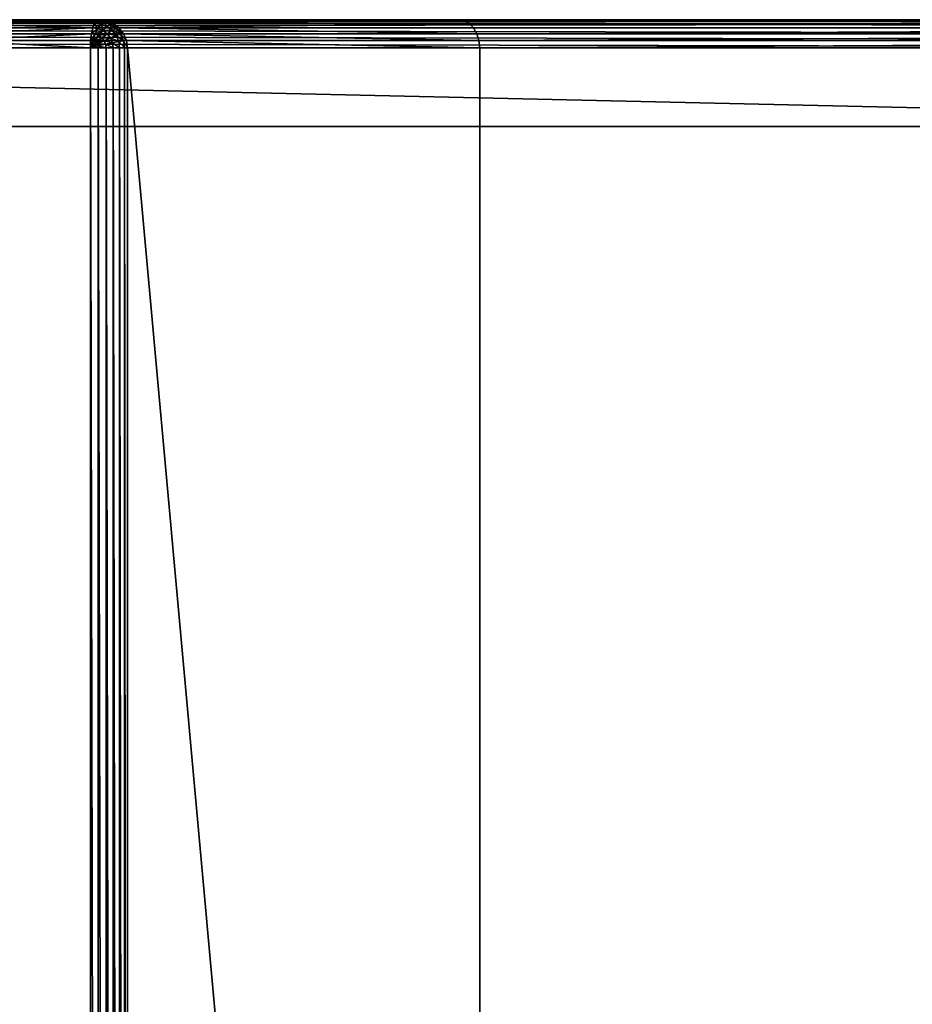
# Model space of a CAD drawing. Extents: x -7451 to -463, y -5032 to 2092.
# Drawn here: x -3017 to -2699, y 1342 to 1692 of the extents above; entities that cross this region are included whole.
import ezdxf

# ---------------------------------------------------------------- set-up
doc = ezdxf.new("R2010")
doc.units = 0
doc.header["$LTSCALE"] = 25.4
doc.layers.get('0').update_dxf_attribs({"color": 13, "linetype": 'CONTINUOUS'})

# ---------------------------------------------------------------- blocks, each defined once
blk = doc.blocks.new('GROUP_11')
at = {"color": 0}
for p, q in [((1390, 1259, 80), (1390, 10, 80)), ((1390, 1259, 80), (1390, 10, 80)), ((1392.59, 10, 80.34), (1392.59, 1259, 80.34)), ((1392.59, 10, 80.34), (1392.59, 1259, 80.34)), ((1395, 10, 81.34), (1395, 1259, 81.34)), ((1395, 10, 81.34), (1395, 1259, 81.34)), ((1397.07, 10, 82.93), (1397.07, 1259, 82.93)), ((1397.07, 10, 82.93), (1397.07, 1259, 82.93)), ((1398.66, 10, 85), (1398.66, 1259, 85)), ((1398.66, 10, 85), (1398.66, 1259, 85)), ((1399.66, 10, 87.41), (1399.66, 1259, 87.41)), ((1399.66, 10, 87.41), (1399.66, 1259, 87.41)), ((1400, 10, 90), (1400, 1259, 90)), ((1400, 10, 90), (1400, 1259, 90)), ((1362, 1249, -20), (1362, 20, -20)), ((1362, 1249, 80), (1362, 20, 80)), ((1362, 1249, -20), (1362, 20, -20)), ((1362, 1249, 80), (1362, 20, 80)), ((1399.66, 661.68, 892.59), (1399.66, 607.32, 892.59)), ((1399.66, 661.68, 892.59), (1399.66, 607.32, 892.59)), ((1400, 662.4, 890), (1400, 606.6, 890)), ((1400, 662.4, 890), (1400, 606.6, 890)), ((1390, 609.38, 900), (1390, 659.62, 900)), ((1390, 609.38, 900), (1390, 659.62, 900)), ((1392.59, 659.71, 899.66), (1392.59, 609.29, 899.66)), ((1392.59, 659.71, 899.66), (1392.59, 609.29, 899.66)), ((1395, 659.99, 898.66), (1395, 609.01, 898.66)), ((1395, 659.99, 898.66), (1395, 609.01, 898.66)), ((1397.07, 660.44, 897.07), (1397.07, 608.56, 897.07)), ((1397.07, 660.44, 897.07), (1397.07, 608.56, 897.07)), ((1398.66, 661.01, 895), (1398.66, 607.99, 895)), ((1398.66, 661.01, 895), (1398.66, 607.99, 895)), ((1390, 609.38, 900), (10, 609.38, 900)), ((1390, 609.38, 900), (10, 609.38, 900)), ((1392.59, 609.29, 899.66), (1390, 609.38, 900)), ((1390, 609.38, 900), (1390, 606.6, 899.66)), ((1390.67, 606.69, 899.66), (1390, 609.38, 900)), ((1391.29, 606.96, 899.66), (1390, 609.38, 900)), ((1390, 609.38, 900), (1390, 606.6, 899.66)), ((1390.67, 606.69, 899.66), (1390, 609.38, 900)), ((1391.29, 606.96, 899.66), (1390, 609.38, 900)), ((1391.83, 607.39, 899.66), (1390, 609.38, 900)), ((1392.24, 607.94, 899.66), (1390, 609.38, 900)), ((1392.5, 608.59, 899.66), (1390, 609.38, 900)), ((1392.5, 608.59, 899.66), (1390, 609.38, 900)), ((1392.59, 609.29, 899.66), (1390, 609.38, 900)), ((1391.83, 607.39, 899.66), (1390, 609.38, 900)), ((1392.24, 607.94, 899.66), (1390, 609.38, 900)), ((1392.5, 608.59, 899.66), (1392.59, 609.29, 899.66)), ((1392.5, 608.59, 899.66), (1392.59, 609.29, 899.66)), ((1395, 609.01, 898.66), (1392.59, 609.29, 899.66)), ((1395, 609.01, 898.66), (1392.59, 609.29, 899.66)), ((1394.83, 607.66, 898.66), (1395, 609.01, 898.66)), ((1394.83, 607.66, 898.66), (1395, 609.01, 898.66)), ((1397.07, 608.56, 897.07), (1395, 609.01, 898.66)), ((1397.07, 608.56, 897.07), (1395, 609.01, 898.66)), ((10, 606.6, 899.66), (1390, 606.6, 899.66)), ((10, 606.6, 899.66), (1390, 606.6, 899.66)), ((1390, 606.6, 899.66), (1390.67, 606.69, 899.66)), ((1390, 606.6, 899.66), (1390.67, 606.69, 899.66)), ((1390, 606.6, 899.66), (1390, 603.82, 898.66)), ((1390, 606.6, 899.66), (1390, 603.82, 898.66)), ((1390.67, 606.69, 899.66), (1391.29, 606.96, 899.66)), ((1390.67, 606.69, 899.66), (1391.29, 606.96, 899.66)), ((1391.29, 603.99, 898.66), (1390.67, 606.69, 899.66)), ((1391.29, 603.99, 898.66), (1390.67, 606.69, 899.66)), ((1391.29, 606.96, 899.66), (1391.83, 607.39, 899.66)), ((1391.29, 606.96, 899.66), (1391.83, 607.39, 899.66)), ((1392.5, 604.51, 898.66), (1391.29, 606.96, 899.66)), ((1392.5, 604.51, 898.66), (1391.29, 606.96, 899.66)), ((1391.83, 607.39, 899.66), (1392.24, 607.94, 899.66)), ((1391.83, 607.39, 899.66), (1392.24, 607.94, 899.66)), ((1393.54, 605.34, 898.66), (1391.83, 607.39, 899.66)), ((1393.54, 605.34, 898.66), (1391.83, 607.39, 899.66)), ((1392.24, 607.94, 899.66), (1392.5, 608.59, 899.66)), ((1392.24, 607.94, 899.66), (1392.5, 608.59, 899.66)), ((1394.33, 606.41, 898.66), (1392.24, 607.94, 899.66)), ((1394.33, 606.41, 898.66), (1392.24, 607.94, 899.66)), ((1394.83, 607.66, 898.66), (1392.5, 608.59, 899.66)), ((1394.83, 607.66, 898.66), (1392.5, 608.59, 899.66)), ((1393.54, 605.34, 898.66), (1394.33, 606.41, 898.66)), ((1393.54, 605.34, 898.66), (1394.33, 606.41, 898.66)), ((1394.33, 606.41, 898.66), (1394.83, 607.66, 898.66)), ((1394.33, 606.41, 898.66), (1394.83, 607.66, 898.66)), ((1396.12, 604.9, 897.07), (1394.33, 606.41, 898.66)), ((1396.12, 604.9, 897.07), (1394.33, 606.41, 898.66)), ((1396.83, 606.67, 897.07), (1394.83, 607.66, 898.66)), ((1396.83, 606.67, 897.07), (1394.83, 607.66, 898.66)), ((1396.12, 604.9, 897.07), (1396.83, 606.67, 897.07)), ((1396.12, 604.9, 897.07), (1396.83, 606.67, 897.07)), ((1396.83, 606.67, 897.07), (1397.07, 608.56, 897.07)), ((1396.83, 606.67, 897.07), (1397.07, 608.56, 897.07)), ((1398.37, 605.66, 895), (1396.83, 606.67, 897.07)), ((1398.37, 605.66, 895), (1396.83, 606.67, 897.07)), ((1398.66, 607.99, 895), (1397.07, 608.56, 897.07)), ((1398.66, 607.99, 895), (1397.07, 608.56, 897.07)), ((1397.5, 603.49, 895), (1398.37, 605.66, 895)), ((1397.5, 603.49, 895), (1398.37, 605.66, 895)), ((1398.37, 605.66, 895), (1398.66, 607.99, 895)), ((1398.37, 605.66, 895), (1398.66, 607.99, 895)), ((1399.33, 604.72, 892.59), (1398.37, 605.66, 895)), ((1399.33, 604.72, 892.59), (1398.37, 605.66, 895)), ((1399.66, 607.32, 892.59), (1398.66, 607.99, 895)), ((1399.66, 607.32, 892.59), (1398.66, 607.99, 895)), ((1399.33, 604.72, 892.59), (1399.66, 607.32, 892.59)), ((1399.33, 604.72, 892.59), (1399.66, 607.32, 892.59)), ((1400, 606.6, 890), (1399.66, 607.32, 892.59)), ((1400, 606.6, 890), (1399.66, 607.32, 892.59)), ((1399.66, 603.91, 890), (1400, 606.6, 890)), ((1399.66, 603.91, 890), (1400, 606.6, 890)), ((1400, 606.6, 890), (1400, 478.6, 430)), ((1400, 606.6, 890), (1400, 478.6, 430)), ((10, 603.82, 898.66), (1390, 603.82, 898.66)), ((10, 603.82, 898.66), (1390, 603.82, 898.66)), ((1390, 603.82, 898.66), (1391.29, 603.99, 898.66)), ((1390, 603.82, 898.66), (1391.29, 603.99, 898.66)), ((1390, 603.82, 898.66), (1390, 601.23, 897.07)), ((1390, 603.82, 898.66), (1390, 601.23, 897.07)), ((1391.29, 603.99, 898.66), (1392.5, 604.51, 898.66)), ((1391.29, 603.99, 898.66), (1392.5, 604.51, 898.66)), ((1391.83, 601.48, 897.07), (1391.29, 603.99, 898.66)), ((1391.83, 601.48, 897.07), (1391.29, 603.99, 898.66)), ((1391.83, 601.48, 897.07), (1393.54, 602.21, 897.07)), ((1391.83, 601.48, 897.07), (1393.54, 602.21, 897.07)), ((1392.5, 604.51, 898.66), (1393.54, 605.34, 898.66)), ((1392.5, 604.51, 898.66), (1393.54, 605.34, 898.66)), ((1393.54, 602.21, 897.07), (1392.5, 604.51, 898.66)), ((1393.54, 602.21, 897.07), (1392.5, 604.51, 898.66)), ((1395, 603.37, 897.07), (1393.54, 605.34, 898.66)), ((1395, 603.37, 897.07), (1393.54, 605.34, 898.66)), ((1393.54, 602.21, 897.07), (1395, 603.37, 897.07)), ((1393.54, 602.21, 897.07), (1395, 603.37, 897.07)), ((1394.33, 600.2, 895), (1393.54, 602.21, 897.07)), ((1394.33, 600.2, 895), (1393.54, 602.21, 897.07)), ((1395, 603.37, 897.07), (1396.12, 604.9, 897.07)), ((1395, 603.37, 897.07), (1396.12, 604.9, 897.07)), ((1396.12, 601.63, 895), (1395, 603.37, 897.07)), ((1396.12, 601.63, 895), (1395, 603.37, 897.07)), ((1397.5, 603.49, 895), (1396.12, 604.9, 897.07)), ((1397.5, 603.49, 895), (1396.12, 604.9, 897.07)), ((1396.12, 601.63, 895), (1397.5, 603.49, 895)), ((1396.12, 601.63, 895), (1397.5, 603.49, 895)), ((1396.83, 600.23, 892.59), (1398.37, 602.3, 892.59)), ((1396.83, 600.23, 892.59), (1398.37, 602.3, 892.59)), ((1398.37, 602.3, 892.59), (1397.5, 603.49, 895)), ((1398.37, 602.3, 892.59), (1397.5, 603.49, 895)), ((1398.37, 602.3, 892.59), (1399.33, 604.72, 892.59)), ((1398.37, 602.3, 892.59), (1399.33, 604.72, 892.59)), ((1398.66, 601.41, 890), (1398.37, 602.3, 892.59)), ((1398.66, 601.41, 890), (1398.37, 602.3, 892.59)), ((1398.66, 601.41, 890), (1399.66, 603.91, 890)), ((1398.66, 601.41, 890), (1399.66, 603.91, 890)), ((1399.66, 603.91, 890), (1399.33, 604.72, 892.59)), ((1399.66, 603.91, 890), (1399.33, 604.72, 892.59)), ((1399.66, 603.91, 890), (1399.66, 476.63, 432.59)), ((1399.66, 603.91, 890), (1399.66, 476.63, 432.59)), ((10, 601.23, 897.07), (1390, 601.23, 897.07)), ((10, 601.23, 897.07), (1390, 601.23, 897.07)), ((10, 599, 895), (1390, 599, 895)), ((10, 599, 895), (1390, 599, 895)), ((1390, 601.23, 897.07), (1391.83, 601.48, 897.07)), ((1390, 601.23, 897.07), (1391.83, 601.48, 897.07)), ((1390, 601.23, 897.07), (1390, 599, 895)), ((1390, 601.23, 897.07), (1390, 599, 895)), ((1390, 599, 895), (1392.24, 599.31, 895)), ((1390, 599, 895), (1392.24, 599.31, 895)), ((1390, 599, 895), (1390, 597.29, 892.59)), ((1390, 599, 895), (1390, 597.29, 892.59)), ((1392.24, 599.31, 895), (1391.83, 601.48, 897.07)), ((1392.24, 599.31, 895), (1391.83, 601.48, 897.07)), ((1392.24, 599.31, 895), (1394.33, 600.2, 895)), ((1392.24, 599.31, 895), (1394.33, 600.2, 895)), ((1392.5, 597.63, 892.59), (1392.24, 599.31, 895)), ((1392.5, 597.63, 892.59), (1392.24, 599.31, 895)), ((1392.5, 597.63, 892.59), (1394.83, 598.63, 892.59)), ((1392.5, 597.63, 892.59), (1394.83, 598.63, 892.59)), ((1394.33, 600.2, 895), (1396.12, 601.63, 895)), ((1394.33, 600.2, 895), (1396.12, 601.63, 895)), ((1394.83, 598.63, 892.59), (1394.33, 600.2, 895)), ((1394.83, 598.63, 892.59), (1394.33, 600.2, 895)), ((1394.83, 598.63, 892.59), (1396.83, 600.23, 892.59)), ((1394.83, 598.63, 892.59), (1396.83, 600.23, 892.59)), ((1395, 597.61, 890), (1394.83, 598.63, 892.59)), ((1395, 597.61, 890), (1394.83, 598.63, 892.59)), ((1395, 597.61, 890), (1397.07, 599.26, 890)), ((1395, 597.61, 890), (1397.07, 599.26, 890)), ((1396.83, 600.23, 892.59), (1396.12, 601.63, 895)), ((1396.83, 600.23, 892.59), (1396.12, 601.63, 895)), ((1397.07, 599.26, 890), (1396.83, 600.23, 892.59)), ((1397.07, 599.26, 890), (1396.83, 600.23, 892.59)), ((1397.07, 599.26, 890), (1398.66, 601.41, 890)), ((1397.07, 599.26, 890), (1398.66, 601.41, 890)), ((1397.07, 599.26, 890), (1397.07, 473.23, 437.07)), ((1397.07, 599.26, 890), (1397.07, 473.23, 437.07)), ((1398.66, 601.41, 890), (1398.66, 474.8, 435)), ((1398.66, 601.41, 890), (1398.66, 474.8, 435)), ((10, 597.29, 892.59), (1390, 597.29, 892.59)), ((10, 597.29, 892.59), (1390, 597.29, 892.59)), ((10, 596.22, 890), (1390, 596.22, 890)), ((10, 596.22, 890), (1390, 596.22, 890)), ((1390, 597.29, 892.59), (1392.5, 597.63, 892.59)), ((1390, 597.29, 892.59), (1392.5, 597.63, 892.59)), ((1390, 597.29, 892.59), (1390, 596.22, 890)), ((1390, 597.29, 892.59), (1390, 596.22, 890)), ((1390, 596.22, 890), (1392.59, 596.57, 890)), ((1390, 596.22, 890), (1392.59, 596.57, 890)), ((1390, 471, 440), (1390, 596.22, 890)), ((1390, 471, 440), (1390, 596.22, 890)), ((1392.59, 596.57, 890), (1392.5, 597.63, 892.59)), ((1392.59, 596.57, 890), (1392.5, 597.63, 892.59)), ((1392.59, 596.57, 890), (1395, 597.61, 890)), ((1392.59, 596.57, 890), (1395, 597.61, 890)), ((1392.59, 596.57, 890), (1392.59, 471.26, 439.66)), ((1392.59, 596.57, 890), (1392.59, 471.26, 439.66)), ((1395, 597.61, 890), (1395, 472.02, 438.66)), ((1395, 597.61, 890), (1395, 472.02, 438.66)), ((1398.66, 474.8, 435), (1399.66, 476.63, 432.59)), ((1398.66, 474.8, 435), (1399.66, 476.63, 432.59)), ((1399.66, 476.63, 432.59), (1400, 478.6, 430)), ((1399.66, 476.63, 432.59), (1400, 478.6, 430)), ((1399.66, 476.63, 432.59), (1399.66, 10, 432.59)), ((1399.66, 476.63, 432.59), (1399.66, 10, 432.59)), ((1400, 478.6, 430), (1400, 10, 430)), ((1400, 478.6, 430), (1400, 10, 430)), ((1395, 472.02, 438.66), (1397.07, 473.23, 437.07)), ((1395, 472.02, 438.66), (1397.07, 473.23, 437.07)), ((1397.07, 473.23, 437.07), (1398.66, 474.8, 435)), ((1397.07, 473.23, 437.07), (1398.66, 474.8, 435)), ((1397.07, 473.23, 437.07), (1397.07, 10, 437.07)), ((1397.07, 473.23, 437.07), (1397.07, 10, 437.07)), ((1398.66, 474.8, 435), (1398.66, 10, 435)), ((1398.66, 474.8, 435), (1398.66, 10, 435)), ((1390, 471, 440), (10, 471, 440)), ((1390, 471, 440), (10, 471, 440)), ((1390, 471, 440), (1392.59, 471.26, 439.66)), ((1390, 471, 440), (1392.59, 471.26, 439.66)), ((1390, 10, 440), (1390, 471, 440)), ((1390, 10, 440), (1390, 471, 440)), ((1392.59, 471.26, 439.66), (1395, 472.02, 438.66)), ((1392.59, 471.26, 439.66), (1395, 472.02, 438.66)), ((1392.59, 471.26, 439.66), (1392.59, 10, 439.66)), ((1392.59, 471.26, 439.66), (1392.59, 10, 439.66)), ((1395, 472.02, 438.66), (1395, 10, 438.66)), ((1395, 472.02, 438.66), (1395, 10, 438.66))]:
    blk.add_line(p, q, dxfattribs=at)
mesh = blk.add_polyface(dxfattribs=at)
corners = [(10, 1259, 80), (38, 1249, 80), (10, 10, 80), (1390, 1259, 80), (1362, 1249, 80), (1362, 20, 80), (38, 20, 80), (1390, 10, 80)]
mesh.append_faces([[corners[k] for k in face] for face in [(0, 1, 2), (1, 3, 4), (4, 3, 5), (2, 6, 7), (6, 2, 1), (7, 5, 3)]], dxfattribs={"vtx0": -1, "vtx1": -1, "color": 0})
mesh.append_faces([[corners[k] for k in face] for face in [(1, 0, 3), (7, 6, 5)]], dxfattribs={"vtx0": -1, "vtx2": -1, "color": 0})
mesh = blk.add_polyface(dxfattribs=at)
corners = [(1392.59, 1259, 80.34), (1390, 10, 80), (1390, 1259, 80), (1392.59, 10, 80.34)]
mesh.append_faces([[corners[k] for k in face] for face in [(0, 1, 2), (1, 0, 3)]], dxfattribs={"vtx0": -1, "color": 0})
mesh = blk.add_polyface(dxfattribs=at)
corners = [(1395, 1259, 81.34), (1392.59, 10, 80.34), (1392.59, 1259, 80.34), (1395, 10, 81.34)]
mesh.append_faces([[corners[k] for k in face] for face in [(0, 1, 2), (1, 0, 3)]], dxfattribs={"vtx0": -1, "color": 0})
mesh = blk.add_polyface(dxfattribs=at)
corners = [(1397.07, 1259, 82.93), (1395, 10, 81.34), (1395, 1259, 81.34), (1397.07, 10, 82.93)]
mesh.append_faces([[corners[k] for k in face] for face in [(0, 1, 2), (1, 0, 3)]], dxfattribs={"vtx0": -1, "color": 0})
mesh = blk.add_polyface(dxfattribs=at)
corners = [(1397.07, 1259, 82.93), (1398.66, 10, 85), (1397.07, 10, 82.93), (1398.66, 1259, 85)]
mesh.append_faces([[corners[k] for k in face] for face in [(0, 1, 2), (1, 0, 3)]], dxfattribs={"vtx0": -1, "color": 0})
mesh = blk.add_polyface(dxfattribs=at)
corners = [(1398.66, 1259, 85), (1399.66, 10, 87.41), (1398.66, 10, 85), (1399.66, 1259, 87.41)]
mesh.append_faces([[corners[k] for k in face] for face in [(0, 1, 2), (1, 0, 3)]], dxfattribs={"vtx0": -1, "color": 0})
mesh = blk.add_polyface(dxfattribs=at)
corners = [(1399.66, 1259, 87.41), (1400, 10, 90), (1399.66, 10, 87.41), (1400, 1259, 90)]
mesh.append_faces([[corners[k] for k in face] for face in [(0, 1, 2), (1, 0, 3)]], dxfattribs={"vtx0": -1, "color": 0})
mesh = blk.add_polyface(dxfattribs=at)
corners = [(1400, 1259, 90), (1400, 10, 430), (1400, 10, 90), (1400, 478.6, 430), (1400, 790.4, 430), (1400, 606.6, 890), (1400, 662.4, 890), (1400, 1259, 430)]
mesh.append_faces([[corners[k] for k in face] for face in [(0, 1, 2), (5, 4, 6), (4, 0, 7)]], dxfattribs={"vtx0": -1, "color": 0})
mesh.append_faces([[corners[k] for k in face] for face in [(1, 0, 3), (3, 4, 5)]], dxfattribs={"vtx0": -1, "vtx1": -1, "color": 0})
mesh.append_faces([[corners[k] for k in face] for face in [(3, 0, 4)]], dxfattribs={"vtx0": -1, "vtx1": -1, "vtx2": -1, "color": 0})
at = {"color": 7}
mesh = blk.add_polyface(dxfattribs=at)
corners = [(1362, 1249, -20), (38, 20, -20), (38, 1249, -20), (1362, 20, -20)]
mesh.append_faces([[corners[k] for k in face] for face in [(0, 1, 2), (1, 0, 3)]], dxfattribs={"vtx0": -1, "color": 7})
at = {"color": 0}
mesh = blk.add_polyface(dxfattribs=at)
corners = [(1362, 20, -20), (1362, 1249, 80), (1362, 20, 80), (1362, 1249, -20)]
mesh.append_faces([[corners[k] for k in face] for face in [(0, 1, 2), (1, 0, 3)]], dxfattribs={"vtx0": -1, "color": 0})
mesh = blk.add_polyface(dxfattribs=at)
corners = [(1399.66, 661.68, 892.59), (1398.66, 607.99, 895), (1399.66, 607.32, 892.59), (1398.66, 661.01, 895)]
mesh.append_faces([[corners[k] for k in face] for face in [(0, 1, 2), (1, 0, 3)]], dxfattribs={"vtx0": -1, "color": 0})
mesh = blk.add_polyface(dxfattribs=at)
corners = [(1400, 662.4, 890), (1399.66, 607.32, 892.59), (1400, 606.6, 890), (1399.66, 661.68, 892.59)]
mesh.append_faces([[corners[k] for k in face] for face in [(0, 1, 2), (1, 0, 3)]], dxfattribs={"vtx0": -1, "color": 0})
mesh = blk.add_polyface(dxfattribs=at)
corners = [(10, 609.38, 900), (1390, 659.62, 900), (10, 659.62, 900), (1390, 609.38, 900)]
mesh.append_faces([[corners[k] for k in face] for face in [(0, 1, 2), (1, 0, 3)]], dxfattribs={"vtx0": -1, "color": 0})
mesh = blk.add_polyface(dxfattribs=at)
corners = [(1390, 609.38, 900), (1392.59, 659.71, 899.66), (1390, 659.62, 900), (1392.59, 609.29, 899.66)]
mesh.append_faces([[corners[k] for k in face] for face in [(0, 1, 2), (1, 0, 3)]], dxfattribs={"vtx0": -1, "color": 0})
mesh = blk.add_polyface(dxfattribs=at)
corners = [(1395, 609.01, 898.66), (1392.59, 659.71, 899.66), (1392.59, 609.29, 899.66), (1395, 659.99, 898.66)]
mesh.append_faces([[corners[k] for k in face] for face in [(0, 1, 2), (1, 0, 3)]], dxfattribs={"vtx0": -1, "color": 0})
mesh = blk.add_polyface(dxfattribs=at)
corners = [(1397.07, 608.56, 897.07), (1395, 659.99, 898.66), (1395, 609.01, 898.66), (1397.07, 660.44, 897.07)]
mesh.append_faces([[corners[k] for k in face] for face in [(0, 1, 2), (1, 0, 3)]], dxfattribs={"vtx0": -1, "color": 0})
mesh = blk.add_polyface(dxfattribs=at)
corners = [(1398.66, 661.01, 895), (1397.07, 608.56, 897.07), (1398.66, 607.99, 895), (1397.07, 660.44, 897.07)]
mesh.append_faces([[corners[k] for k in face] for face in [(0, 1, 2), (1, 0, 3)]], dxfattribs={"vtx0": -1, "color": 0})
mesh = blk.add_polyface(dxfattribs=at)
corners = [(10, 606.6, 899.66), (1390, 609.38, 900), (10, 609.38, 900), (1390, 606.6, 899.66)]
mesh.append_faces([[corners[k] for k in face] for face in [(0, 1, 2), (1, 0, 3)]], dxfattribs={"vtx0": -1, "color": 0})
mesh = blk.add_polyface(dxfattribs=at)
corners = [(1391.29, 606.96, 899.66), (1390, 609.38, 900), (1390.67, 606.69, 899.66)]
mesh.append_faces([[corners[k] for k in face] for face in [(0, 1, 2)]], dxfattribs={"color": 0})
mesh = blk.add_polyface(dxfattribs=at)
corners = [(1390.67, 606.69, 899.66), (1390, 609.38, 900), (1390, 606.6, 899.66)]
mesh.append_faces([[corners[k] for k in face] for face in [(0, 1, 2)]], dxfattribs={"color": 0})
mesh = blk.add_polyface(dxfattribs=at)
corners = [(1391.83, 607.39, 899.66), (1390, 609.38, 900), (1391.29, 606.96, 899.66)]
mesh.append_faces([[corners[k] for k in face] for face in [(0, 1, 2)]], dxfattribs={"color": 0})
mesh = blk.add_polyface(dxfattribs=at)
corners = [(1392.5, 608.59, 899.66), (1390, 609.38, 900), (1392.24, 607.94, 899.66)]
mesh.append_faces([[corners[k] for k in face] for face in [(0, 1, 2)]], dxfattribs={"color": 0})
mesh = blk.add_polyface(dxfattribs=at)
corners = [(1392.59, 609.29, 899.66), (1390, 609.38, 900), (1392.5, 608.59, 899.66)]
mesh.append_faces([[corners[k] for k in face] for face in [(0, 1, 2)]], dxfattribs={"color": 0})
mesh = blk.add_polyface(dxfattribs=at)
corners = [(1392.24, 607.94, 899.66), (1390, 609.38, 900), (1391.83, 607.39, 899.66)]
mesh.append_faces([[corners[k] for k in face] for face in [(0, 1, 2)]], dxfattribs={"color": 0})
mesh = blk.add_polyface(dxfattribs=at)
corners = [(1394.83, 607.66, 898.66), (1392.59, 609.29, 899.66), (1392.5, 608.59, 899.66), (1395, 609.01, 898.66)]
mesh.append_faces([[corners[k] for k in face] for face in [(0, 1, 2), (1, 0, 3)]], dxfattribs={"vtx0": -1, "color": 0})
mesh = blk.add_polyface(dxfattribs=at)
corners = [(1396.83, 606.67, 897.07), (1395, 609.01, 898.66), (1394.83, 607.66, 898.66), (1397.07, 608.56, 897.07)]
mesh.append_faces([[corners[k] for k in face] for face in [(0, 1, 2), (1, 0, 3)]], dxfattribs={"vtx0": -1, "color": 0})
mesh = blk.add_polyface(dxfattribs=at)
corners = [(10, 603.82, 898.66), (1390, 606.6, 899.66), (10, 606.6, 899.66), (1390, 603.82, 898.66)]
mesh.append_faces([[corners[k] for k in face] for face in [(0, 1, 2), (1, 0, 3)]], dxfattribs={"vtx0": -1, "color": 0})
mesh = blk.add_polyface(dxfattribs=at)
corners = [(1390, 603.82, 898.66), (1390.67, 606.69, 899.66), (1390, 606.6, 899.66), (1391.29, 603.99, 898.66)]
mesh.append_faces([[corners[k] for k in face] for face in [(0, 1, 2), (1, 0, 3)]], dxfattribs={"vtx0": -1, "color": 0})
mesh = blk.add_polyface(dxfattribs=at)
corners = [(1391.29, 603.99, 898.66), (1391.29, 606.96, 899.66), (1390.67, 606.69, 899.66), (1392.5, 604.51, 898.66)]
mesh.append_faces([[corners[k] for k in face] for face in [(0, 1, 2), (1, 0, 3)]], dxfattribs={"vtx0": -1, "color": 0})
mesh = blk.add_polyface(dxfattribs=at)
corners = [(1392.5, 604.51, 898.66), (1391.83, 607.39, 899.66), (1391.29, 606.96, 899.66), (1393.54, 605.34, 898.66)]
mesh.append_faces([[corners[k] for k in face] for face in [(0, 1, 2), (1, 0, 3)]], dxfattribs={"vtx0": -1, "color": 0})
mesh = blk.add_polyface(dxfattribs=at)
corners = [(1393.54, 605.34, 898.66), (1392.24, 607.94, 899.66), (1391.83, 607.39, 899.66), (1394.33, 606.41, 898.66)]
mesh.append_faces([[corners[k] for k in face] for face in [(0, 1, 2), (1, 0, 3)]], dxfattribs={"vtx0": -1, "color": 0})
mesh = blk.add_polyface(dxfattribs=at)
corners = [(1394.33, 606.41, 898.66), (1392.5, 608.59, 899.66), (1392.24, 607.94, 899.66), (1394.83, 607.66, 898.66)]
mesh.append_faces([[corners[k] for k in face] for face in [(0, 1, 2), (1, 0, 3)]], dxfattribs={"vtx0": -1, "color": 0})
mesh = blk.add_polyface(dxfattribs=at)
corners = [(1395, 603.37, 897.07), (1394.33, 606.41, 898.66), (1393.54, 605.34, 898.66), (1396.12, 604.9, 897.07)]
mesh.append_faces([[corners[k] for k in face] for face in [(0, 1, 2), (1, 0, 3)]], dxfattribs={"vtx0": -1, "color": 0})
mesh = blk.add_polyface(dxfattribs=at)
corners = [(1396.12, 604.9, 897.07), (1394.83, 607.66, 898.66), (1394.33, 606.41, 898.66), (1396.83, 606.67, 897.07)]
mesh.append_faces([[corners[k] for k in face] for face in [(0, 1, 2), (1, 0, 3)]], dxfattribs={"vtx0": -1, "color": 0})
mesh = blk.add_polyface(dxfattribs=at)
corners = [(1398.37, 605.66, 895), (1396.12, 604.9, 897.07), (1397.5, 603.49, 895), (1396.83, 606.67, 897.07)]
mesh.append_faces([[corners[k] for k in face] for face in [(0, 1, 2), (1, 0, 3)]], dxfattribs={"vtx0": -1, "color": 0})
mesh = blk.add_polyface(dxfattribs=at)
corners = [(1398.66, 607.99, 895), (1396.83, 606.67, 897.07), (1398.37, 605.66, 895), (1397.07, 608.56, 897.07)]
mesh.append_faces([[corners[k] for k in face] for face in [(0, 1, 2), (1, 0, 3)]], dxfattribs={"vtx0": -1, "color": 0})
mesh = blk.add_polyface(dxfattribs=at)
corners = [(1399.33, 604.72, 892.59), (1397.5, 603.49, 895), (1398.37, 602.3, 892.59), (1398.37, 605.66, 895)]
mesh.append_faces([[corners[k] for k in face] for face in [(0, 1, 2), (1, 0, 3)]], dxfattribs={"vtx0": -1, "color": 0})
mesh = blk.add_polyface(dxfattribs=at)
corners = [(1399.66, 607.32, 892.59), (1398.37, 605.66, 895), (1399.33, 604.72, 892.59), (1398.66, 607.99, 895)]
mesh.append_faces([[corners[k] for k in face] for face in [(0, 1, 2), (1, 0, 3)]], dxfattribs={"vtx0": -1, "color": 0})
mesh = blk.add_polyface(dxfattribs=at)
corners = [(1400, 606.6, 890), (1399.33, 604.72, 892.59), (1399.66, 603.91, 890), (1399.66, 607.32, 892.59)]
mesh.append_faces([[corners[k] for k in face] for face in [(0, 1, 2), (1, 0, 3)]], dxfattribs={"vtx0": -1, "color": 0})
mesh = blk.add_polyface(dxfattribs=at)
corners = [(1400, 478.6, 430), (1399.66, 603.91, 890), (1399.66, 476.63, 432.59), (1400, 606.6, 890)]
mesh.append_faces([[corners[k] for k in face] for face in [(0, 1, 2), (1, 0, 3)]], dxfattribs={"vtx0": -1, "color": 0})
mesh = blk.add_polyface(dxfattribs=at)
corners = [(10, 601.23, 897.07), (1390, 603.82, 898.66), (10, 603.82, 898.66), (1390, 601.23, 897.07)]
mesh.append_faces([[corners[k] for k in face] for face in [(0, 1, 2), (1, 0, 3)]], dxfattribs={"vtx0": -1, "color": 0})
mesh = blk.add_polyface(dxfattribs=at)
corners = [(1390, 601.23, 897.07), (1391.29, 603.99, 898.66), (1390, 603.82, 898.66), (1391.83, 601.48, 897.07)]
mesh.append_faces([[corners[k] for k in face] for face in [(0, 1, 2), (1, 0, 3)]], dxfattribs={"vtx0": -1, "color": 0})
mesh = blk.add_polyface(dxfattribs=at)
corners = [(1391.83, 601.48, 897.07), (1392.5, 604.51, 898.66), (1391.29, 603.99, 898.66), (1393.54, 602.21, 897.07)]
mesh.append_faces([[corners[k] for k in face] for face in [(0, 1, 2), (1, 0, 3)]], dxfattribs={"vtx0": -1, "color": 0})
mesh = blk.add_polyface(dxfattribs=at)
corners = [(1392.24, 599.31, 895), (1393.54, 602.21, 897.07), (1391.83, 601.48, 897.07), (1394.33, 600.2, 895)]
mesh.append_faces([[corners[k] for k in face] for face in [(0, 1, 2), (1, 0, 3)]], dxfattribs={"vtx0": -1, "color": 0})
mesh = blk.add_polyface(dxfattribs=at)
corners = [(1393.54, 602.21, 897.07), (1393.54, 605.34, 898.66), (1392.5, 604.51, 898.66), (1395, 603.37, 897.07)]
mesh.append_faces([[corners[k] for k in face] for face in [(0, 1, 2), (1, 0, 3)]], dxfattribs={"vtx0": -1, "color": 0})
mesh = blk.add_polyface(dxfattribs=at)
corners = [(1394.33, 600.2, 895), (1395, 603.37, 897.07), (1393.54, 602.21, 897.07), (1396.12, 601.63, 895)]
mesh.append_faces([[corners[k] for k in face] for face in [(0, 1, 2), (1, 0, 3)]], dxfattribs={"vtx0": -1, "color": 0})
mesh = blk.add_polyface(dxfattribs=at)
corners = [(1396.12, 601.63, 895), (1396.12, 604.9, 897.07), (1395, 603.37, 897.07), (1397.5, 603.49, 895)]
mesh.append_faces([[corners[k] for k in face] for face in [(0, 1, 2), (1, 0, 3)]], dxfattribs={"vtx0": -1, "color": 0})
mesh = blk.add_polyface(dxfattribs=at)
corners = [(1398.37, 602.3, 892.59), (1396.12, 601.63, 895), (1396.83, 600.23, 892.59), (1397.5, 603.49, 895)]
mesh.append_faces([[corners[k] for k in face] for face in [(0, 1, 2), (1, 0, 3)]], dxfattribs={"vtx0": -1, "color": 0})
mesh = blk.add_polyface(dxfattribs=at)
corners = [(1398.66, 601.41, 890), (1396.83, 600.23, 892.59), (1397.07, 599.26, 890), (1398.37, 602.3, 892.59)]
mesh.append_faces([[corners[k] for k in face] for face in [(0, 1, 2), (1, 0, 3)]], dxfattribs={"vtx0": -1, "color": 0})
mesh = blk.add_polyface(dxfattribs=at)
corners = [(1399.66, 603.91, 890), (1398.37, 602.3, 892.59), (1398.66, 601.41, 890), (1399.33, 604.72, 892.59)]
mesh.append_faces([[corners[k] for k in face] for face in [(0, 1, 2), (1, 0, 3)]], dxfattribs={"vtx0": -1, "color": 0})
mesh = blk.add_polyface(dxfattribs=at)
corners = [(1399.66, 476.63, 432.59), (1398.66, 601.41, 890), (1398.66, 474.8, 435), (1399.66, 603.91, 890)]
mesh.append_faces([[corners[k] for k in face] for face in [(0, 1, 2), (1, 0, 3)]], dxfattribs={"vtx0": -1, "color": 0})
mesh = blk.add_polyface(dxfattribs=at)
corners = [(10, 599, 895), (1390, 601.23, 897.07), (10, 601.23, 897.07), (1390, 599, 895)]
mesh.append_faces([[corners[k] for k in face] for face in [(0, 1, 2), (1, 0, 3)]], dxfattribs={"vtx0": -1, "color": 0})
mesh = blk.add_polyface(dxfattribs=at)
corners = [(1390, 599, 895), (10, 597.29, 892.59), (1390, 597.29, 892.59), (10, 599, 895)]
mesh.append_faces([[corners[k] for k in face] for face in [(0, 1, 2), (1, 0, 3)]], dxfattribs={"vtx0": -1, "color": 0})
mesh = blk.add_polyface(dxfattribs=at)
corners = [(1390, 599, 895), (1391.83, 601.48, 897.07), (1390, 601.23, 897.07), (1392.24, 599.31, 895)]
mesh.append_faces([[corners[k] for k in face] for face in [(0, 1, 2), (1, 0, 3)]], dxfattribs={"vtx0": -1, "color": 0})
mesh = blk.add_polyface(dxfattribs=at)
corners = [(1392.24, 599.31, 895), (1390, 597.29, 892.59), (1392.5, 597.63, 892.59), (1390, 599, 895)]
mesh.append_faces([[corners[k] for k in face] for face in [(0, 1, 2), (1, 0, 3)]], dxfattribs={"vtx0": -1, "color": 0})
mesh = blk.add_polyface(dxfattribs=at)
corners = [(1394.33, 600.2, 895), (1392.5, 597.63, 892.59), (1394.83, 598.63, 892.59), (1392.24, 599.31, 895)]
mesh.append_faces([[corners[k] for k in face] for face in [(0, 1, 2), (1, 0, 3)]], dxfattribs={"vtx0": -1, "color": 0})
mesh = blk.add_polyface(dxfattribs=at)
corners = [(1394.83, 598.63, 892.59), (1392.59, 596.57, 890), (1395, 597.61, 890), (1392.5, 597.63, 892.59)]
mesh.append_faces([[corners[k] for k in face] for face in [(0, 1, 2), (1, 0, 3)]], dxfattribs={"vtx0": -1, "color": 0})
mesh = blk.add_polyface(dxfattribs=at)
corners = [(1396.12, 601.63, 895), (1394.83, 598.63, 892.59), (1396.83, 600.23, 892.59), (1394.33, 600.2, 895)]
mesh.append_faces([[corners[k] for k in face] for face in [(0, 1, 2), (1, 0, 3)]], dxfattribs={"vtx0": -1, "color": 0})
mesh = blk.add_polyface(dxfattribs=at)
corners = [(1396.83, 600.23, 892.59), (1395, 597.61, 890), (1397.07, 599.26, 890), (1394.83, 598.63, 892.59)]
mesh.append_faces([[corners[k] for k in face] for face in [(0, 1, 2), (1, 0, 3)]], dxfattribs={"vtx0": -1, "color": 0})
mesh = blk.add_polyface(dxfattribs=at)
corners = [(1397.07, 599.26, 890), (1395, 472.02, 438.66), (1397.07, 473.23, 437.07), (1395, 597.61, 890)]
mesh.append_faces([[corners[k] for k in face] for face in [(0, 1, 2), (1, 0, 3)]], dxfattribs={"vtx0": -1, "color": 0})
mesh = blk.add_polyface(dxfattribs=at)
corners = [(1398.66, 474.8, 435), (1397.07, 599.26, 890), (1397.07, 473.23, 437.07), (1398.66, 601.41, 890)]
mesh.append_faces([[corners[k] for k in face] for face in [(0, 1, 2), (1, 0, 3)]], dxfattribs={"vtx0": -1, "color": 0})
mesh = blk.add_polyface(dxfattribs=at)
corners = [(1390, 597.29, 892.59), (10, 596.22, 890), (1390, 596.22, 890), (10, 597.29, 892.59)]
mesh.append_faces([[corners[k] for k in face] for face in [(0, 1, 2), (1, 0, 3)]], dxfattribs={"vtx0": -1, "color": 0})
mesh = blk.add_polyface(dxfattribs=at)
corners = [(1390, 596.22, 890), (10, 471, 440), (1390, 471, 440), (10, 596.22, 890)]
mesh.append_faces([[corners[k] for k in face] for face in [(0, 1, 2), (1, 0, 3)]], dxfattribs={"vtx0": -1, "color": 0})
mesh = blk.add_polyface(dxfattribs=at)
corners = [(1392.5, 597.63, 892.59), (1390, 596.22, 890), (1392.59, 596.57, 890), (1390, 597.29, 892.59)]
mesh.append_faces([[corners[k] for k in face] for face in [(0, 1, 2), (1, 0, 3)]], dxfattribs={"vtx0": -1, "color": 0})
mesh = blk.add_polyface(dxfattribs=at)
corners = [(1392.59, 596.57, 890), (1390, 471, 440), (1392.59, 471.26, 439.66), (1390, 596.22, 890)]
mesh.append_faces([[corners[k] for k in face] for face in [(0, 1, 2), (1, 0, 3)]], dxfattribs={"vtx0": -1, "color": 0})
mesh = blk.add_polyface(dxfattribs=at)
corners = [(1395, 597.61, 890), (1392.59, 471.26, 439.66), (1395, 472.02, 438.66), (1392.59, 596.57, 890)]
mesh.append_faces([[corners[k] for k in face] for face in [(0, 1, 2), (1, 0, 3)]], dxfattribs={"vtx0": -1, "color": 0})
mesh = blk.add_polyface(dxfattribs=at)
corners = [(1399.66, 476.63, 432.59), (1398.66, 10, 435), (1399.66, 10, 432.59), (1398.66, 474.8, 435)]
mesh.append_faces([[corners[k] for k in face] for face in [(0, 1, 2), (1, 0, 3)]], dxfattribs={"vtx0": -1, "color": 0})
mesh = blk.add_polyface(dxfattribs=at)
corners = [(1400, 478.6, 430), (1399.66, 10, 432.59), (1400, 10, 430), (1399.66, 476.63, 432.59)]
mesh.append_faces([[corners[k] for k in face] for face in [(0, 1, 2), (1, 0, 3)]], dxfattribs={"vtx0": -1, "color": 0})
mesh = blk.add_polyface(dxfattribs=at)
corners = [(1397.07, 10, 437.07), (1395, 472.02, 438.66), (1395, 10, 438.66), (1397.07, 473.23, 437.07)]
mesh.append_faces([[corners[k] for k in face] for face in [(0, 1, 2), (1, 0, 3)]], dxfattribs={"vtx0": -1, "color": 0})
mesh = blk.add_polyface(dxfattribs=at)
corners = [(1398.66, 474.8, 435), (1397.07, 10, 437.07), (1398.66, 10, 435), (1397.07, 473.23, 437.07)]
mesh.append_faces([[corners[k] for k in face] for face in [(0, 1, 2), (1, 0, 3)]], dxfattribs={"vtx0": -1, "color": 0})
mesh = blk.add_polyface(dxfattribs=at)
corners = [(1390, 10, 440), (10, 471, 440), (10, 10, 440), (1390, 471, 440)]
mesh.append_faces([[corners[k] for k in face] for face in [(0, 1, 2), (1, 0, 3)]], dxfattribs={"vtx0": -1, "color": 0})
mesh = blk.add_polyface(dxfattribs=at)
corners = [(1392.59, 10, 439.66), (1390, 471, 440), (1390, 10, 440), (1392.59, 471.26, 439.66)]
mesh.append_faces([[corners[k] for k in face] for face in [(0, 1, 2), (1, 0, 3)]], dxfattribs={"vtx0": -1, "color": 0})
mesh = blk.add_polyface(dxfattribs=at)
corners = [(1395, 10, 438.66), (1392.59, 471.26, 439.66), (1392.59, 10, 439.66), (1395, 472.02, 438.66)]
mesh.append_faces([[corners[k] for k in face] for face in [(0, 1, 2), (1, 0, 3)]], dxfattribs={"vtx0": -1, "color": 0})
blk = doc.blocks.new('GROUP_10')
at = {"color": 0}
blk.add_blockref('GROUP_11', (0, 0, 20), dxfattribs=at)

msp = doc.modelspace()

# ---------------------------------------------------------------- block references
at = {"color": 55, "rotation": 89.99999999999696}
msp.add_blockref('GROUP_10', (-2382.19, 292.11), dxfattribs=at)

doc.saveas('drawing.dxf')
